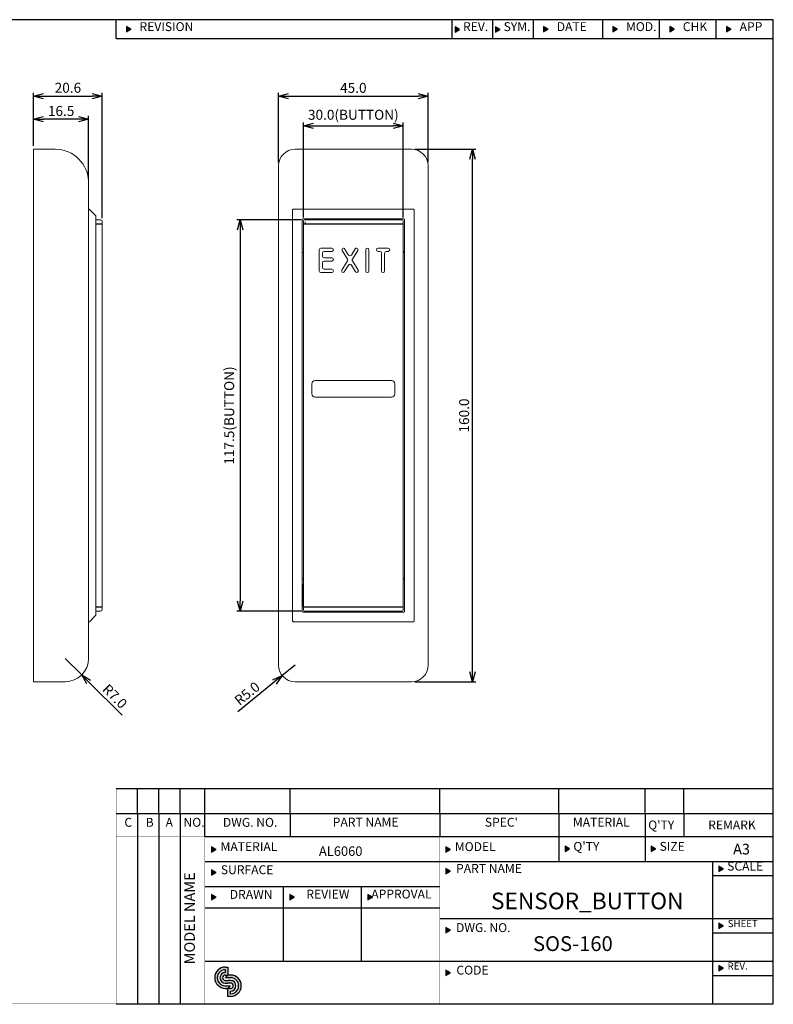
# Model space of a CAD drawing. Units: millimetres. Extents: x 5894 to 6313, y 670 to 966.
# Drawn here: x 6087 to 6313, y 670 to 966 of the extents above; entities that cross this region are included whole.
import ezdxf
from ezdxf.enums import TextEntityAlignment as Align

# ---------------------------------------------------------------- set-up
doc = ezdxf.new("R2010")
doc.units = ezdxf.units.MM
doc.header["$PDSIZE"] = -1
for name, color, linetype in [('b~plate_u_l_b_h', 56, 'Continuous'), ('DIM', 3, 'Continuous'), ('OL', 4, 'Continuous')]:
    doc.layers.add(name, color=color, linetype=linetype)
doc.styles.add('LOGO', font='dutcheb.ttf')
doc.styles.add('strd', font='lucon.TTF', dxfattribs={"oblique": 10})
doc.styles.add('WHGTXT', font='romans.shx', dxfattribs={"bigfont": 'WHGTXT.shx'})
doc.dimstyles.new('Copy of STANDARD', dxfattribs={"dimtxt": 3, "dimasz": 3, "dimexe": 1, "dimexo": 1, "dimgap": 1, "dimtad": 1, "dimdec": 1, "dimzin": 1, "dimdsep": 46, "dimtxsty": 'WHGTXT', "dimblk": 'OPEN30', "dimcen": 0, "dimclrd": 3, "dimclre": 3, "dimclrt": 3, "dimadec": 1, "dimazin": 0, "dimtp": 0.1, "dimtm": 0.1, "dimtfac": 0.5, "dimtdec": 1, "dimtmove": 0, "dimatfit": 0, "dimldrblk": 'OPEN30', "dimfxl": 0, "dimtolj": 2, "dimarcsym": 0})

# ---------------------------------------------------------------- blocks, each defined once
blk = doc.blocks.new('ST-A3-LOCO')
at = {"layer": 'DIM'}
blk.add_hatch(color=256, dxfattribs=at).paths.add_polyline_path([(239.48, 8.1), (239.48, 10.35), (238.73, 10.35, 1), (238.73, 4.35), (239.48, 4.35), (240.23, 5.1), (238.73, 5.1, -1), (238.73, 9.6), (238.73, 8.85, 1), (238.73, 5.85), (239.48, 5.85), (240.23, 5.85, -1), (240.23, 4.35), (239.48, 4.35), (239.48, 2.1), (240.23, 2.1, 1), (240.23, 8.1), (239.48, 8.1), (238.73, 7.35), (240.23, 7.35, -1), (240.23, 2.85), (240.23, 3.6, 1), (240.23, 6.6), (239.48, 6.6), (238.73, 6.6, -1), (238.73, 8.1)])
for p, q in [((208, 60.6), (393, 60.6)), ((214, 53.6), (214, 60.6)), ((220, 53.6), (220, 60.6)), ((226, 53.6), (226, 60.6)), ((233, 53.6), (233, 60.6)), ((257, 53.6), (257, 60.6)), ((299.11, 53.6), (299.11, 60.6)), ((332.69, 53.6), (332.69, 60.6)), ((356.97, 53.6), (356.97, 60.6)), ((367.82, 53.6), (367.82, 60.6)), ((208, 53.6), (393, 53.6)), ((214, 53.6), (214, 0)), ((220, 53.6), (220, 0)), ((226, 53.6), (226, 0)), ((233, 47.1), (233, 53.6)), ((257, 53.6), (257, 47.1)), ((299.11, 53.6), (299.11, 47.1)), ((332.69, 53.6), (332.69, 47.1)), ((356.97, 53.6), (356.97, 47.1)), ((367.82, 53.6), (367.82, 47.1)), ((238.73, 10.35), (239.48, 10.35)), ((238.73, 9.6), (238.73, 8.85)), ((239.48, 10.35), (239.48, 8.1)), ((238.73, 8.1), (239.48, 8.1)), ((239.48, 8.1), (238.73, 7.35)), ((240.23, 7.35), (238.73, 7.35)), ((238.73, 6.6), (239.48, 6.6)), ((238.73, 5.85), (239.48, 5.85)), ((240.23, 8.1), (239.48, 8.1)), ((240.23, 6.6), (239.48, 6.6)), ((240.23, 5.85), (239.48, 5.85)), ((238.73, 5.1), (240.23, 5.1)), ((238.73, 4.35), (239.48, 4.35)), ((239.48, 4.35), (240.23, 5.1)), ((239.48, 2.1), (239.48, 4.35)), ((240.23, 4.35), (239.48, 4.35)), ((240.23, 2.85), (240.23, 3.6)), ((240.23, 2.1), (239.48, 2.1))]:
    blk.add_line(p, q, dxfattribs=at)
for centre, radius, start, end in [((238.73, 7.35), 3, 90, 270), ((238.73, 7.35), 2.25, 90, 270), ((238.73, 7.35), 1.5, 90, 270), ((238.73, 7.35), 0.75, 90, 270), ((240.23, 5.1), 3, 270, 90), ((240.23, 5.1), 2.25, 270, 90), ((240.23, 5.1), 1.5, 270, 90), ((240.23, 5.1), 0.75, 270, 90)]:
    blk.add_arc(centre, radius, start, end, dxfattribs=at)
at = {"layer": 'OL'}
for p, q in [((393, 277), (0, 277)), ((208, 271.8), (208, 277)), ((302.63, 271.8), (302.63, 277)), ((314.07, 271.8), (314.07, 277)), ((325.5, 271.8), (325.5, 277)), ((345, 271.8), (345, 277)), ((361, 271.8), (361, 277)), ((377, 271.8), (377, 277)), ((393, 0), (393, 277)), ((208, 271.8), (393, 271.8)), ((233, 47.1), (393, 47.1)), ((332.69, 47.1), (332.69, 40.1)), ((356.97, 47.1), (356.97, 40.1)), ((233, 40.1), (393, 40.1)), ((376, 0), (376, 40.1)), ((376, 36.1), (393, 36.1)), ((233, 33.07), (299.11, 33.07)), ((255, 33.07), (255, 12)), ((277, 33.07), (277, 12)), ((233, 27.07), (299.11, 27.07)), ((299.11, 24), (376, 24)), ((376, 24), (393, 24)), ((376, 20), (393, 20)), ((233, 12), (298.98, 12)), ((298.98, 12), (376, 12)), ((376, 12), (393, 12)), ((376, 8), (393, 8)), ((208, 0), (393, 0)), ((208, 0), (393, 0))]:
    blk.add_line(p, q, dxfattribs=at)
for points, const_width in [([(0, 277), (393, 277), (393, 0), (0, 0), (0, 277)], 0.1), ([(208, 60.6), (208, 0)], 0.1), ([(208, 47.1), (393, 47.1)], 0.1), ([(233, 47.1), (233, 0)], 0.1), ([(299.11, 47.1), (299.11, 0)], 0.1), ([(298.98, 0), (298.98, 0)], 0.25)]:
    blk.add_lwpolyline(points, dxfattribs=dict(at, const_width=const_width))
at = {"layer": 'OL', "color": 2}
for points in [[(210.87, 273.6), (212.17, 274.35), (210.87, 275.1)], [(211, 273.83), (211.91, 274.35), (211, 274.88)], [(211.13, 274.05), (211.65, 274.35), (211.13, 274.65)], [(211.26, 274.28), (211.39, 274.35), (211.26, 274.43)], [(303.42, 273.56), (304.72, 274.31), (303.42, 275.06)], [(303.55, 273.79), (304.46, 274.31), (303.55, 274.84)], [(303.68, 274.01), (304.2, 274.31), (303.68, 274.61)], [(314.86, 273.56), (316.15, 274.31), (314.86, 275.06)], [(314.99, 273.79), (315.89, 274.31), (314.99, 274.84)], [(315.12, 274.01), (315.63, 274.31), (315.12, 274.61)], [(328.37, 273.6), (329.67, 274.35), (328.37, 275.1)], [(328.5, 273.83), (329.41, 274.35), (328.5, 274.88)], [(328.63, 274.05), (329.15, 274.35), (328.63, 274.65)], [(328.76, 274.28), (328.89, 274.35), (328.76, 274.43)], [(347.87, 273.6), (349.17, 274.35), (347.87, 275.1)], [(348, 273.83), (348.91, 274.35), (348, 274.88)], [(348.13, 274.05), (348.65, 274.35), (348.13, 274.65)], [(348.26, 274.28), (348.39, 274.35), (348.26, 274.43)], [(363.87, 273.6), (365.17, 274.35), (363.87, 275.1)], [(364, 273.83), (364.91, 274.35), (364, 274.88)], [(364.13, 274.05), (364.65, 274.35), (364.13, 274.65)], [(364.26, 274.28), (364.39, 274.35), (364.26, 274.43)], [(379.87, 273.6), (381.17, 274.35), (379.87, 275.1)], [(380, 273.83), (380.91, 274.35), (380, 274.88)], [(380.13, 274.05), (380.65, 274.35), (380.13, 274.65)], [(380.26, 274.28), (380.39, 274.35), (380.26, 274.43)], [(303.81, 274.24), (303.94, 274.31), (303.81, 274.39)], [(315.25, 274.24), (315.37, 274.31), (315.25, 274.39)], [(334.39, 42.86), (335.69, 43.61), (334.39, 44.36)], [(358.67, 42.86), (359.97, 43.61), (358.67, 44.36)], [(234.87, 42.69), (236.17, 43.44), (234.87, 44.19)], [(235, 42.91), (235.91, 43.44), (235, 43.96)], [(235.13, 43.14), (235.65, 43.44), (235.13, 43.74)], [(235.26, 43.36), (235.39, 43.44), (235.26, 43.51)], [(300.85, 42.69), (302.15, 43.44), (300.85, 44.19)], [(300.98, 42.91), (301.89, 43.44), (300.98, 43.96)], [(301.11, 43.14), (301.63, 43.44), (301.11, 43.74)], [(301.24, 43.36), (301.37, 43.44), (301.24, 43.51)], [(334.52, 43.08), (335.43, 43.61), (334.52, 44.13)], [(334.65, 43.31), (335.17, 43.61), (334.65, 43.91)], [(334.78, 43.53), (334.91, 43.61), (334.78, 43.68)], [(358.8, 43.08), (359.71, 43.61), (358.8, 44.13)], [(358.93, 43.31), (359.45, 43.61), (358.93, 43.91)], [(359.06, 43.53), (359.19, 43.61), (359.06, 43.68)], [(234.87, 36.19), (236.17, 36.94), (234.87, 37.69)], [(235, 36.41), (235.91, 36.94), (235, 37.46)], [(235.13, 36.64), (235.65, 36.94), (235.13, 37.24)], [(235.26, 36.86), (235.39, 36.94), (235.26, 37.01)], [(300.85, 36.6), (302.15, 37.35), (300.85, 38.1)], [(300.98, 36.83), (301.89, 37.35), (300.98, 37.87)], [(301.11, 37.05), (301.63, 37.35), (301.11, 37.65)], [(301.24, 37.28), (301.37, 37.35), (301.24, 37.42)], [(377.7, 37.29), (379, 38.04), (377.7, 38.79)], [(377.83, 37.51), (378.74, 38.04), (377.83, 38.56)], [(377.96, 37.74), (378.48, 38.04), (377.96, 38.34)], [(378.09, 37.96), (378.22, 38.04), (378.09, 38.11)], [(234.87, 29.32), (236.17, 30.07), (234.87, 30.82)], [(235, 29.55), (235.91, 30.07), (235, 30.6)], [(256.87, 29.32), (258.17, 30.07), (256.87, 30.82)], [(257, 29.55), (257.91, 30.07), (257, 30.6)], [(278.87, 29.32), (280.17, 30.07), (278.87, 30.82)], [(279, 29.55), (279.91, 30.07), (279, 30.6)], [(235.13, 29.77), (235.65, 30.07), (235.13, 30.37)], [(235.26, 30), (235.39, 30.07), (235.26, 30.15)], [(257.13, 29.77), (257.65, 30.07), (257.13, 30.37)], [(257.26, 30), (257.39, 30.07), (257.26, 30.15)], [(279.13, 29.77), (279.65, 30.07), (279.13, 30.37)], [(279.26, 30), (279.39, 30.07), (279.26, 30.15)], [(377.7, 21.22), (379, 21.97), (377.7, 22.72)], [(377.83, 21.45), (378.74, 21.97), (377.83, 22.5)], [(377.96, 21.67), (378.48, 21.97), (377.96, 22.27)], [(300.85, 20), (302.15, 20.75), (300.85, 21.5)], [(300.98, 20.23), (301.89, 20.75), (300.98, 21.27)], [(301.11, 20.45), (301.63, 20.75), (301.11, 21.05)], [(301.24, 20.68), (301.37, 20.75), (301.24, 20.82)], [(378.09, 21.9), (378.22, 21.97), (378.09, 22.05)], [(300.85, 8), (302.15, 8.75), (300.85, 9.5)], [(300.98, 8.23), (301.89, 8.75), (300.98, 9.27)], [(301.11, 8.45), (301.63, 8.75), (301.11, 9.05)], [(301.24, 8.68), (301.37, 8.75), (301.24, 8.82)], [(377.7, 9.29), (379, 10.04), (377.7, 10.79)], [(377.83, 9.52), (378.74, 10.04), (377.83, 10.57)], [(377.96, 9.74), (378.48, 10.04), (377.96, 10.34)], [(378.09, 9.97), (378.22, 10.04), (378.09, 10.11)]]:
    blk.add_lwpolyline(points, close=True, dxfattribs=at)
at = {"layer": 'b~plate_u_l_b_h', "color": 4, "ltscale": 3, "style": 'WHGTXT'}
blk.add_text('A3', height=3, dxfattribs=at).set_placement((381.72, 42.07))
at = {"layer": 'DIM', "style": 'WHGTXT'}
for s, p in [('C', (210.3, 49.08)), ('B', (216.3, 49.08)), ('A', (221.91, 49.08)), ('NO.', (226.94, 49.08)), ('DWG. NO.', (238.04, 49.07)), ('PART NAME', (268.99, 49.14)), ("SPEC'", (311.81, 49.1)), ('MATERIAL', (336.61, 49.1))]:
    blk.add_text(s, height=2.5, dxfattribs=at).set_placement(p, align=Align.BOTTOM_LEFT)
for s, p in [("Q'TY", (357.82, 49.11)), ('REMARK', (374.7, 49.11))]:
    blk.add_text(s, height=2.5, dxfattribs=at).set_placement(p)
at = {"layer": 'OL', "color": 6, "style": 'WHGTXT'}
for s, height, p in [('REVISION', 2.5, (214.56, 273.07)), ('REV.', 2.5, (305.67, 273.07)), ('SYM.', 2.5, (317.1, 273.07)), ('DATE', 2.5, (332.06, 273.07)), ('MOD.', 2.5, (351.56, 273.07)), ('CHK', 2.5, (367.56, 273.07)), ('APP', 2.5, (383.56, 273.07)), ('MATERIAL', 2.5, (237.39, 42.23)), ('MODEL', 2.5, (303.37, 42.23)), ("Q'TY", 2.5, (336.74, 42.31)), ('SIZE', 2.5, (361.02, 42.31)), ('SURFACE', 2.5, (237.47, 35.73)), ('PART NAME', 2.5, (303.72, 36.1)), ('SCALE', 2.5, (380.05, 36.74)), ('DRAWN', 2.5, (239.98, 28.78)), ('REVIEW', 2.5, (261.55, 28.87)), ('APPROVAL', 2.5, (279.83, 28.89)), ('DWG. NO.', 2.5, (303.7, 19.44)), ('SHEET', 2, (380.2, 20.97)), ('REV.', 2, (380.17, 9.04)), ('CODE', 2.5, (303.81, 7.47))]:
    blk.add_text(s, height=height, dxfattribs=at).set_placement(p, align=Align.BOTTOM_LEFT)
blk.add_text('MODEL NAME', height=3, rotation=90, dxfattribs=at).set_placement((231.1, 11.13), align=Align.BOTTOM_LEFT)
at = {"layer": 'OL', "style": 'WHGTXT', "flags": 4}
for tag, p in [('재질', (254.86, 41.86)), ('표면처리', (255.14, 35.02))]:
    blk.add_attdef(tag, p, '', height=3, dxfattribs=at)
for tag, height, width, p, p2 in [('MODEL', 3, 1.474071, (311.07, 41.97), (331.71, 41.97)), ('작성자', 4, 1.246223, (234.84, 15.8), (252.91, 15.8)), ('검토자', 4, 1.246223, (256.99, 15.8), (275.06, 15.8)), ('승인자', 4, 1.246223, (278.7, 15.8), (296.77, 15.8))]:
    blk.add_attdef(tag, text='', height=height, dxfattribs=dict(at, width=width)).set_placement(p, p2, align=Align.FIT)
for tag, height, p in [('EA', 3, (354.04, 42.07)), ('1/1', 3, (387.51, 28.37)), ('0000000', 5, (364.58, 15.29)), ('1/1', 3, (387.46, 14.39)), ('00000000', 4, (364.31, 3.35)), ('1.0', 3, (387.67, 2.49))]:
    blk.add_attdef(tag, text='', height=height, dxfattribs=at).set_placement(p, align=Align.RIGHT)
for tag, p in [('품명1', (342.45, 34.73)), ('품명2', (343.54, 28))]:
    blk.add_attdef(tag, text='', height=5, dxfattribs=at).set_placement(p, align=Align.MIDDLE)
for p in [(211, 25.15), (217.15, 25.15), (222.86, 25.15)]:
    blk.add_attdef('MODEL', text='', height=3, rotation=90, dxfattribs=at).set_placement(p, align=Align.MIDDLE)
for p in [(243.8, 21.92), (265.91, 21.96), (287.23, 21.96)]:
    blk.add_attdef("'97.4.29", text='', height=2, dxfattribs=at).set_placement(p, align=Align.BOTTOM_CENTER)
blk = doc.blocks.new('_Open30')
at = {"color": 0, "linetype": 'ByBlock', "lineweight": -2}
for p, q in [((-1, 0.268), (0, 0)), ((0, 0), (-1, -0.268)), ((0, 0), (-1, 0))]:
    blk.add_line(p, q, dxfattribs=at)
blk = doc.blocks.new('*D3')
at = {"layer": 'Defpoints', "color": 0, "ltscale": 3}
for p in [(6209.73, 943.17), (6164.73, 922.22), (6209.73, 922.22)]:
    blk.add_point(p, dxfattribs=at)
at = {"layer": 'DIM', "color": 3, "lineweight": -2, "ltscale": 3}
for p, q in [((6164.73, 923.22), (6164.73, 944.17)), ((6209.73, 923.22), (6209.73, 944.17)), ((6167.73, 943.17), (6206.73, 943.17))]:
    blk.add_line(p, q, dxfattribs=at)
at = {"layer": 'DIM', "color": 3, "lineweight": -2, "ltscale": 3, "xscale": 3, "yscale": 3, "zscale": 3, "rotation": 180}
blk.add_blockref('_Open30', (6164.73, 943.17), dxfattribs=at)
at = {"layer": 'DIM', "color": 3, "lineweight": -2, "ltscale": 3, "xscale": 3, "yscale": 3, "zscale": 3}
blk.add_blockref('_Open30', (6209.73, 943.17), dxfattribs=at)
at = {"layer": 'DIM', "color": 3, "ltscale": 3, "insert": (6187.23, 945.67), "char_height": 3, "attachment_point": 5, "style": 'WHGTXT'}
blk.add_mtext('\\A2;45.0', dxfattribs=at)
blk = doc.blocks.new('*D4')
at = {"layer": 'Defpoints', "color": 0, "ltscale": 3}
for p in [(6111.75, 943.2), (6091.15, 927.22), (6111.75, 905.47)]:
    blk.add_point(p, dxfattribs=at)
at = {"layer": 'DIM', "color": 3, "lineweight": -2, "ltscale": 3}
for p, q in [((6091.15, 928.22), (6091.15, 944.2)), ((6111.75, 906.47), (6111.75, 944.2)), ((6094.15, 943.2), (6108.75, 943.2))]:
    blk.add_line(p, q, dxfattribs=at)
at = {"layer": 'DIM', "color": 3, "lineweight": -2, "ltscale": 3, "xscale": 3, "yscale": 3, "zscale": 3, "rotation": 180}
blk.add_blockref('_Open30', (6091.15, 943.2), dxfattribs=at)
at = {"layer": 'DIM', "color": 3, "lineweight": -2, "ltscale": 3, "xscale": 3, "yscale": 3, "zscale": 3}
blk.add_blockref('_Open30', (6111.75, 943.2), dxfattribs=at)
at = {"layer": 'DIM', "color": 3, "ltscale": 3, "insert": (6101.45, 945.7), "char_height": 3, "attachment_point": 5, "style": 'WHGTXT'}
blk.add_mtext('\\A2;20.6', dxfattribs=at)
blk = doc.blocks.new('*D5')
at = {"layer": 'Defpoints', "color": 0, "ltscale": 3}
for p in [(6204.73, 927.22), (6223.03, 927.22), (6204.73, 767.22)]:
    blk.add_point(p, dxfattribs=at)
at = {"layer": 'DIM', "color": 3, "lineweight": -2, "ltscale": 3}
for p, q in [((6205.73, 927.22), (6224.03, 927.22)), ((6223.03, 770.22), (6223.03, 924.22)), ((6205.73, 767.22), (6224.03, 767.22))]:
    blk.add_line(p, q, dxfattribs=at)
at = {"layer": 'DIM', "color": 3, "lineweight": -2, "ltscale": 3, "xscale": 3, "yscale": 3, "zscale": 3}
for p, rotation in [((6223.03, 927.22), 90), ((6223.03, 767.22), 270)]:
    blk.add_blockref('_Open30', p, dxfattribs=dict(at, rotation=rotation))
at = {"layer": 'DIM', "color": 3, "ltscale": 3, "insert": (6220.53, 847.22), "char_height": 3, "attachment_point": 5, "rotation": 90, "style": 'WHGTXT'}
blk.add_mtext('\\A2;160.0', dxfattribs=at)
blk = doc.blocks.new('*D6')
at = {"layer": 'Defpoints', "color": 0, "ltscale": 3}
for p in [(6172.53, 905.97), (6153.19, 788.47), (6172.53, 788.47)]:
    blk.add_point(p, dxfattribs=at)
at = {"layer": 'DIM', "color": 3, "lineweight": -2, "ltscale": 3}
for p, q in [((6171.53, 905.97), (6152.19, 905.97)), ((6153.19, 902.97), (6153.19, 791.47)), ((6171.53, 788.47), (6152.19, 788.47))]:
    blk.add_line(p, q, dxfattribs=at)
at = {"layer": 'DIM', "color": 3, "lineweight": -2, "ltscale": 3, "xscale": 3, "yscale": 3, "zscale": 3}
for p, rotation in [((6153.19, 905.97), 90), ((6153.19, 788.47), 270)]:
    blk.add_blockref('_Open30', p, dxfattribs=dict(at, rotation=rotation))
at = {"layer": 'DIM', "color": 3, "ltscale": 3, "insert": (6149.91, 847.22), "char_height": 3, "attachment_point": 5, "rotation": 90, "style": 'WHGTXT'}
blk.add_mtext('\\A2;117.5(BUTTON)', dxfattribs=at)
blk = doc.blocks.new('*D7')
at = {"layer": 'Defpoints', "color": 0, "ltscale": 3}
for p in [(6202.23, 934.29), (6172.23, 905.67), (6202.23, 905.67)]:
    blk.add_point(p, dxfattribs=at)
at = {"layer": 'DIM', "color": 3, "lineweight": -2, "ltscale": 3}
for p, q in [((6172.23, 906.67), (6172.23, 935.29)), ((6202.23, 906.67), (6202.23, 935.29)), ((6175.23, 934.29), (6199.23, 934.29))]:
    blk.add_line(p, q, dxfattribs=at)
at = {"layer": 'DIM', "color": 3, "lineweight": -2, "ltscale": 3, "xscale": 3, "yscale": 3, "zscale": 3, "rotation": 180}
blk.add_blockref('_Open30', (6172.23, 934.29), dxfattribs=at)
at = {"layer": 'DIM', "color": 3, "lineweight": -2, "ltscale": 3, "xscale": 3, "yscale": 3, "zscale": 3}
blk.add_blockref('_Open30', (6202.23, 934.29), dxfattribs=at)
at = {"layer": 'DIM', "color": 3, "ltscale": 3, "insert": (6187.23, 937.58), "char_height": 3, "attachment_point": 5, "style": 'WHGTXT'}
blk.add_mtext('\\A2;30.0(BUTTON)', dxfattribs=at)
blk = doc.blocks.new('*D9')
at = {"layer": 'Defpoints', "color": 0, "ltscale": 3}
for p in [(6100.65, 774.22), (6105.59, 769.27)]:
    blk.add_point(p, dxfattribs=at)
at = {"layer": 'DIM', "color": 3, "lineweight": -2, "ltscale": 3}
for p, q in [((6100.65, 774.22), (6105.59, 769.27)), ((6107.72, 767.15), (6117.71, 757.15))]:
    blk.add_line(p, q, dxfattribs=at)
at = {"layer": 'DIM', "color": 3, "lineweight": -2, "ltscale": 3, "xscale": 3, "yscale": 3, "zscale": 3, "rotation": 134.9893709679102}
blk.add_blockref('_Open30', (6105.59, 769.27), dxfattribs=at)
at = {"layer": 'DIM', "color": 3, "ltscale": 3, "insert": (6115.54, 762.86), "char_height": 3, "attachment_point": 5, "rotation": 314.9894, "style": 'WHGTXT'}
blk.add_mtext('\\A2;R7.0', dxfattribs=at)
blk = doc.blocks.new('*D10')
at = {"layer": 'Defpoints', "color": 0, "ltscale": 3}
for p in [(6091.15, 936.23), (6091.15, 927.22), (6107.65, 917.22)]:
    blk.add_point(p, dxfattribs=at)
at = {"layer": 'DIM', "color": 3, "lineweight": -2, "ltscale": 3}
for p, q in [((6091.15, 928.22), (6091.15, 937.23)), ((6104.65, 936.23), (6094.15, 936.23)), ((6107.65, 918.22), (6107.65, 937.23))]:
    blk.add_line(p, q, dxfattribs=at)
at = {"layer": 'DIM', "color": 3, "lineweight": -2, "ltscale": 3, "xscale": 3, "yscale": 3, "zscale": 3, "rotation": 180}
blk.add_blockref('_Open30', (6091.15, 936.23), dxfattribs=at)
at = {"layer": 'DIM', "color": 3, "lineweight": -2, "ltscale": 3, "xscale": 3, "yscale": 3, "zscale": 3}
blk.add_blockref('_Open30', (6107.65, 936.23), dxfattribs=at)
at = {"layer": 'DIM', "color": 3, "ltscale": 3, "insert": (6099.4, 938.73), "char_height": 3, "attachment_point": 5, "style": 'WHGTXT'}
blk.add_mtext('\\A2;16.5', dxfattribs=at)
blk = doc.blocks.new('*D16')
at = {"layer": 'Defpoints', "color": 0, "ltscale": 3}
for p in [(6169.73, 772.22), (6165.85, 769.07)]:
    blk.add_point(p, dxfattribs=at)
at = {"layer": 'DIM', "color": 3, "lineweight": -2, "ltscale": 3}
for p, q in [((6169.73, 772.22), (6165.85, 769.07)), ((6163.53, 767.17), (6152.56, 758.24))]:
    blk.add_line(p, q, dxfattribs=at)
at = {"layer": 'DIM', "color": 3, "lineweight": -2, "ltscale": 3, "xscale": 3, "yscale": 3, "zscale": 3, "rotation": 39.14947702189018}
blk.add_blockref('_Open30', (6165.85, 769.07), dxfattribs=at)
at = {"layer": 'DIM', "color": 3, "ltscale": 3, "insert": (6155.3, 763.7), "char_height": 3, "attachment_point": 5, "rotation": 39.1495, "style": 'WHGTXT'}
blk.add_mtext('\\A2;R5.0', dxfattribs=at)

msp = doc.modelspace()

# ---------------------------------------------------------------- linework, layer by layer
at = {"color": 4, "linetype": 'Continuous', "lineweight": 15}
for p, q in [((6091.15, 927.22), (6097.65, 927.22)), ((6091.15, 922.22), (6091.15, 927.22)), ((6169.73, 927.22), (6204.73, 927.22)), ((6091.15, 772.22), (6091.15, 922.22)), ((6164.73, 917.22), (6164.73, 922.22)), ((6209.73, 922.22), (6209.73, 917.22)), ((6107.65, 917.22), (6107.65, 909.22)), ((6164.73, 774.22), (6164.73, 917.22)), ((6209.73, 917.22), (6209.73, 774.22)), ((6107.62, 909.22), (6107.65, 909.22)), ((6107.65, 909.22), (6107.74, 909.22)), ((6107.65, 909.02), (6107.65, 909.22)), ((6107.65, 785.42), (6107.65, 909.02)), ((6107.9, 909.16), (6109.76, 907.32)), ((6168.98, 908.95), (6168.98, 909.02)), ((6168.98, 785.49), (6168.98, 908.95)), ((6169.18, 909.22), (6169.25, 909.22)), ((6169.25, 909.22), (6205.21, 909.22)), ((6205.21, 909.22), (6205.28, 909.22)), ((6205.48, 909.02), (6205.48, 908.95)), ((6205.48, 908.95), (6205.48, 785.49)), ((6109.85, 907.11), (6109.85, 787.34)), ((6109.85, 905.97), (6111.25, 905.97)), ((6111.75, 905.47), (6111.75, 904.82)), ((6171.83, 906.07), (6171.83, 788.37)), ((6202.43, 906.27), (6172.03, 906.27)), ((6172.23, 904.82), (6172.23, 905.67)), ((6172.53, 905.97), (6201.93, 905.97)), ((6182.17, 906.27), (6182.17, 905.97)), ((6185.73, 906.27), (6185.73, 905.97)), ((6188.73, 905.97), (6188.73, 906.27)), ((6192.29, 905.97), (6192.29, 906.27)), ((6202.23, 905.67), (6202.23, 904.82)), ((6202.63, 788.37), (6202.63, 906.07)), ((6111.25, 904.82), (6109.85, 904.82)), ((6109.85, 904.67), (6111.25, 904.67)), ((6111.75, 904.82), (6111.25, 904.82)), ((6111.25, 904.82), (6111.25, 904.67)), ((6111.25, 904.67), (6111.75, 904.67)), ((6111.75, 789.77), (6111.75, 904.67)), ((6172.73, 904.82), (6172.23, 904.82)), ((6172.23, 904.67), (6172.23, 904.82)), ((6172.23, 789.77), (6172.23, 904.67)), ((6172.23, 904.67), (6172.73, 904.67)), ((6201.73, 904.82), (6172.73, 904.82)), ((6172.73, 904.67), (6201.73, 904.67)), ((6173.03, 904.67), (6173.03, 904.82)), ((6201.43, 904.82), (6201.43, 904.67)), ((6202.23, 904.82), (6201.73, 904.82)), ((6201.73, 904.67), (6202.23, 904.67)), ((6202.23, 904.82), (6202.23, 904.67)), ((6202.23, 789.77), (6202.23, 904.67)), ((6176.98, 897.03), (6176.98, 890.67)), ((6180.76, 897.53), (6177.48, 897.53)), ((6178.42, 896.51), (6180.76, 896.51)), ((6181.26, 897.01), (6181.26, 897.03)), ((6183.86, 896.76), (6185.5, 894.19)), ((6185.79, 895.43), (6184.6, 897.3)), ((6187.83, 897.3), (6186.64, 895.43)), ((6186.93, 894.19), (6188.57, 896.76)), ((6190.98, 897.03), (6190.98, 890.67)), ((6191.92, 890.67), (6191.92, 897.03)), ((6194.17, 897.03), (6194.17, 897.01)), ((6197.68, 897.53), (6194.67, 897.53)), ((6194.67, 896.51), (6195.21, 896.51)), ((6197.14, 896.51), (6197.68, 896.51)), ((6198.18, 897.01), (6198.18, 897.03)), ((6172.23, 896.22), (6172.03, 896.22)), ((6177.92, 895.13), (6177.92, 896.01)), ((6180.76, 894.63), (6178.42, 894.63)), ((6178.42, 893.61), (6180.76, 893.61)), ((6181.26, 894.11), (6181.26, 894.13)), ((6185.5, 893.65), (6183.76, 890.94)), ((6188.66, 890.94), (6186.93, 893.65)), ((6195.71, 896.01), (6195.71, 890.67)), ((6196.64, 890.67), (6196.64, 896.01)), ((6202.43, 896.22), (6202.23, 896.22)), ((6177.92, 891.7), (6177.92, 893.11)), ((6180.76, 891.2), (6178.42, 891.2)), ((6181.26, 890.67), (6181.26, 890.7)), ((6184.51, 890.4), (6185.79, 892.41)), ((6186.64, 892.41), (6187.92, 890.4)), ((6177.48, 890.17), (6180.76, 890.17)), ((6174.73, 856.72), (6174.73, 853.72)), ((6198.73, 857.72), (6175.73, 857.72)), ((6199.73, 853.72), (6199.73, 856.72)), ((6175.73, 852.72), (6198.73, 852.72)), ((6172.03, 798.22), (6172.23, 798.22)), ((6202.23, 798.22), (6202.43, 798.22)), ((6109.76, 787.13), (6107.9, 785.28)), ((6111.25, 789.77), (6109.85, 789.77)), ((6109.85, 789.62), (6111.25, 789.62)), ((6111.25, 788.47), (6109.85, 788.47)), ((6111.75, 789.77), (6111.25, 789.77)), ((6111.25, 789.77), (6111.25, 789.62)), ((6111.25, 789.62), (6111.75, 789.62)), ((6111.75, 789.62), (6111.75, 788.97)), ((6172.03, 788.17), (6202.43, 788.17)), ((6172.73, 789.77), (6172.23, 789.77)), ((6172.23, 789.62), (6172.23, 789.77)), ((6172.23, 788.77), (6172.23, 789.62)), ((6172.23, 789.62), (6172.73, 789.62)), ((6201.93, 788.47), (6172.53, 788.47)), ((6201.73, 789.77), (6172.73, 789.77)), ((6172.73, 789.62), (6201.73, 789.62)), ((6173.03, 789.62), (6173.03, 789.77)), ((6182.17, 788.47), (6182.17, 788.17)), ((6185.73, 788.47), (6185.73, 788.17)), ((6188.73, 788.17), (6188.73, 788.47)), ((6192.29, 788.17), (6192.29, 788.47)), ((6201.43, 789.77), (6201.43, 789.62)), ((6202.23, 789.77), (6201.73, 789.77)), ((6201.73, 789.62), (6202.23, 789.62)), ((6202.23, 789.77), (6202.23, 789.62)), ((6202.23, 789.62), (6202.23, 788.77)), ((6107.65, 785.22), (6107.65, 785.42)), ((6107.74, 785.22), (6107.65, 785.22)), ((6107.65, 785.22), (6107.65, 774.22)), ((6168.98, 785.42), (6168.98, 785.49)), ((6169.25, 785.22), (6169.18, 785.22)), ((6205.21, 785.22), (6169.25, 785.22)), ((6205.28, 785.22), (6205.21, 785.22)), ((6205.48, 785.49), (6205.48, 785.42)), ((6091.15, 767.22), (6091.15, 772.22)), ((6164.73, 772.22), (6164.73, 774.22)), ((6209.73, 774.22), (6209.73, 772.22)), ((6100.65, 767.22), (6091.15, 767.22)), ((6204.73, 767.22), (6169.73, 767.22))]:
    msp.add_line(p, q, dxfattribs=at)
at = {"color": 8, "linetype": 'Continuous', "lineweight": 15}
for p, q in [((6107.65, 909.05), (6107.65, 909.16)), ((6169.25, 909.22), (6169.25, 909.22)), ((6205.21, 909.22), (6205.21, 909.22)), ((6205.48, 908.95), (6205.48, 908.95)), ((6109.84, 907.11), (6109.84, 907.11)), ((6172.73, 905.38), (6172.73, 904.92)), ((6182.47, 906.23), (6182.47, 906.02)), ((6185.43, 906.02), (6185.43, 906.23)), ((6189.03, 906.23), (6189.03, 906.02)), ((6191.99, 906.02), (6191.99, 906.23)), ((6110.75, 904.7), (6110.75, 904.8)), ((6173.53, 904.8), (6173.53, 904.7)), ((6200.93, 904.7), (6200.93, 904.8)), ((6202.26, 896.42), (6202.4, 896.42)), ((6202.43, 896.23), (6202.43, 896.28)), ((6172.03, 798.22), (6172.03, 798.16)), ((6172.03, 796.58), (6172.03, 789.82)), ((6172.2, 798.02), (6172.06, 798.02)), ((6202.4, 798.02), (6202.26, 798.02)), ((6202.43, 798.22), (6202.43, 798.16)), ((6109.84, 787.34), (6109.84, 787.34)), ((6200.93, 789.65), (6200.93, 789.75)), ((6169.03, 785.49), (6169.01, 785.49)), ((6169.25, 785.28), (6169.25, 785.26)), ((6205.48, 785.49), (6205.48, 785.49))]:
    msp.add_line(p, q, dxfattribs=at)
at = {"color": 8, "linetype": 'Continuous', "lineweight": 15, "flags": 128}
for points in [[(6180.73, 906.03), (6180.73, 906.03), (6180.72, 906.04), (6180.7, 906.04), (6180.68, 906.05)], [(6180.73, 906.03), (6180.73, 906.03), (6180.72, 906.04), (6180.7, 906.04), (6180.68, 906.05)], [(6193.73, 906.03), (6193.73, 906.03), (6193.74, 906.04), (6193.76, 906.04), (6193.78, 906.05)], [(6193.73, 906.03), (6193.73, 906.03), (6193.74, 906.04), (6193.76, 906.04), (6193.78, 906.05)]]:
    msp.add_lwpolyline(points, dxfattribs=at)
at = {"color": 4, "linetype": 'Continuous', "lineweight": 15}
for centre, radius, start, end in [((6097.65, 917.22), 10, 0, 90), ((6169.73, 922.22), 5, 90, 180), ((6204.73, 922.22), 5, 0, 90), ((6107.76, 909.02), 0.2, 45.102, 90), ((6169.18, 909.02), 0.2, 90, 180), ((6205.28, 909.02), 0.2, 0, 90), ((6109.55, 907.11), 0.3, 0, 45.102), ((6111.25, 905.47), 0.5, 0, 90), ((6172.03, 906.07), 0.2, 90, 180), ((6172.53, 905.67), 0.3, 90, 180), ((6181.03, 905.97), 0.3, 168.463, 180), ((6193.43, 905.97), 0.3, 0, 11.537), ((6201.93, 905.67), 0.3, 0, 90), ((6202.43, 906.07), 0.2, 0, 90), ((6177.48, 897.03), 0.5, 90, 180), ((6178.42, 896.01), 0.5, 90, 180), ((6180.76, 897.03), 0.5, 0, 90), ((6180.76, 897.01), 0.5, 270, 0), ((6184.28, 897.03), 0.5, 95.7672, 212.6285), ((6184.18, 897.03), 0.5, 32.6216, 84.2328), ((6188.25, 897.03), 0.5, 95.7545, 147.3784), ((6188.15, 897.03), 0.5, 327.3881, 84.2455), ((6191.48, 897.03), 0.5, 93.8307, 180), ((6191.42, 897.03), 0.5, 0, 86.1693), ((6194.67, 897.03), 0.5, 90, 180), ((6194.67, 897.01), 0.5, 180, 270), ((6195.21, 896.01), 0.5, 0, 90), ((6197.14, 896.01), 0.5, 90, 180), ((6197.68, 897.03), 0.5, 0, 90), ((6197.68, 897.01), 0.5, 270, 0), ((6178.42, 895.13), 0.5, 180, 270), ((6178.42, 893.11), 0.5, 90, 180), ((6180.76, 894.13), 0.5, 0, 90), ((6180.76, 894.11), 0.5, 270, 0), ((6185.08, 893.92), 0.5, 327.3718, 32.6285), ((6186.21, 895.7), 0.5, 212.6216, 327.3784), ((6187.35, 893.92), 0.5, 147.3881, 212.6122), ((6177.48, 890.67), 0.5, 180, 270), ((6178.42, 891.7), 0.5, 180, 270), ((6180.76, 890.7), 0.5, 0, 90), ((6180.76, 890.67), 0.5, 270, 0), ((6184.19, 890.67), 0.5, 147.3718, 264.2331), ((6186.21, 892.15), 0.5, 32.6215, 147.3785), ((6188.24, 890.67), 0.5, 275.7547, 32.6122), ((6191.48, 890.67), 0.5, 180, 266.1693), ((6191.42, 890.67), 0.5, 273.8307, 0), ((6196.21, 890.67), 0.5, 180, 266.1693), ((6196.14, 890.67), 0.5, 273.8307, 0), ((6184.09, 890.67), 0.5, 275.7669, 327.3785), ((6188.34, 890.67), 0.5, 212.6215, 264.2453), ((6175.73, 856.72), 1, 90, 180), ((6198.73, 856.72), 1, 0, 90), ((6175.73, 853.72), 1, 180, 270), ((6198.73, 853.72), 1, 270, 0), ((6109.55, 787.34), 0.3, 314.898, 0), ((6111.25, 788.97), 0.5, 270, 0), ((6172.03, 788.37), 0.2, 180, 270), ((6172.53, 788.77), 0.3, 180, 270), ((6181.03, 788.47), 0.3, 180, 191.537), ((6193.43, 788.47), 0.3, 348.463, 0), ((6201.93, 788.77), 0.3, 270, 0), ((6202.43, 788.37), 0.2, 270, 0), ((6107.76, 785.42), 0.2, 270, 314.898), ((6169.18, 785.42), 0.2, 180, 270), ((6205.28, 785.42), 0.2, 270, 0), ((6100.65, 774.22), 7, 270, 0), ((6169.73, 772.22), 5, 180, 270), ((6204.73, 772.22), 5, 270, 0)]:
    msp.add_arc(centre, radius, start, end, dxfattribs=at)
at = {"color": 8, "linetype": 'Continuous', "lineweight": 15}
for centre, radius, start, end in [((6109.67, 907.24), 0.118, 356.4407, 34.7425), ((6181.03, 905.97), 0.5, 168.463, 180), ((6193.43, 905.97), 0.5, 0, 11.537), ((6169.12, 785.54), 0.203, 236.7145, 256.9751), ((6169.3, 785.37), 0.203, 193.0226, 213.334)]:
    msp.add_arc(centre, radius, start, end, dxfattribs=at)
for centre, major_axis, ratio, start_param, end_param in [((6202.43, 896.02), (0, 0.4), 0.5, 4.712389, 6.283185), ((6172.03, 798.42), (0, 0.4), 0.5, 1.570796, 3.141593), ((6202.43, 798.42), (0, 0.4), 0.5, 3.141593, 4.712389), ((6169.18, 785.42), (-0.129, 0.291), 0.341911, 1.178287, 1.701167), ((6169.18, 785.42), (0.291, -0.13), 0.341369, 4.581956, 5.107301)]:
    msp.add_ellipse(centre, major_axis=major_axis, ratio=ratio, start_param=start_param, end_param=end_param, dxfattribs=at)
for points, knots in [([(6180.59, 906.14), (6180.6, 906.15), (6180.66, 906.2), (6180.72, 906.22), (6180.76, 906.23)], [0, 0, 0, 0, 0.331482, 1, 1, 1, 1]), ([(6180.59, 906.14), (6180.6, 906.15), (6180.66, 906.2), (6180.72, 906.22), (6180.76, 906.23)], [0, 0, 0, 0, 0.331482, 1, 1, 1, 1]), ([(6193.51, 906.27), (6193.51, 906.27), (6193.57, 906.27), (6193.68, 906.25), (6193.78, 906.2), (6193.82, 906.18)], [0, 0, 0, 0, 0.016659, 0.603407, 1, 1, 1, 1]), ([(6193.51, 906.27), (6193.51, 906.27), (6193.57, 906.27), (6193.68, 906.25), (6193.78, 906.2), (6193.82, 906.18)], [0, 0, 0, 0, 0.016659, 0.603407, 1, 1, 1, 1])]:
    msp.add_open_spline(points, degree=3, knots=knots, dxfattribs=at)
at = {"color": 4, "linetype": 'Continuous', "lineweight": 15}
for points, knots in [([(6181.03, 906.27), (6181.03, 906.27), (6181.01, 906.27), (6180.96, 906.27), (6180.88, 906.24), (6180.8, 906.18), (6180.77, 906.12), (6180.75, 906.08), (6180.74, 906.05), (6180.74, 906.03)], [0, 0, 0, 0, 0.006836, 0.148092, 0.495149, 0.730957, 0.870519, 0.911181, 1, 1, 1, 1]), ([(6181.03, 906.27), (6181.03, 906.27), (6181.01, 906.27), (6180.96, 906.27), (6180.88, 906.24), (6180.8, 906.18), (6180.77, 906.12), (6180.75, 906.08), (6180.74, 906.05), (6180.74, 906.03)], [0, 0, 0, 0, 0.006836, 0.148092, 0.495149, 0.730957, 0.870519, 0.911181, 1, 1, 1, 1]), ([(6193.72, 906.03), (6193.72, 906.05), (6193.71, 906.08), (6193.69, 906.12), (6193.65, 906.18), (6193.58, 906.24), (6193.5, 906.27), (6193.45, 906.27), (6193.43, 906.27), (6193.43, 906.27)], [0, 0, 0, 0, 0.088812, 0.129483, 0.269045, 0.504852, 0.851909, 0.993164, 1, 1, 1, 1]), ([(6193.72, 906.03), (6193.72, 906.05), (6193.71, 906.08), (6193.69, 906.12), (6193.65, 906.18), (6193.58, 906.24), (6193.5, 906.27), (6193.45, 906.27), (6193.43, 906.27), (6193.43, 906.27)], [0, 0, 0, 0, 0.088812, 0.129483, 0.269045, 0.504852, 0.851909, 0.993164, 1, 1, 1, 1]), ([(6180.74, 788.41), (6180.74, 788.4), (6180.75, 788.37), (6180.77, 788.33), (6180.8, 788.27), (6180.88, 788.21), (6180.96, 788.18), (6181.01, 788.17), (6181.03, 788.17), (6181.03, 788.17)], [0, 0, 0, 0, 0.088819, 0.129481, 0.269043, 0.504853, 0.851908, 0.993164, 1, 1, 1, 1]), ([(6180.74, 788.41), (6180.74, 788.4), (6180.75, 788.37), (6180.77, 788.33), (6180.8, 788.27), (6180.88, 788.21), (6180.96, 788.18), (6181.01, 788.17), (6181.03, 788.17), (6181.03, 788.17)], [0, 0, 0, 0, 0.088819, 0.129481, 0.269043, 0.504853, 0.851908, 0.993164, 1, 1, 1, 1]), ([(6193.43, 788.17), (6193.43, 788.17), (6193.45, 788.17), (6193.5, 788.18), (6193.58, 788.21), (6193.65, 788.27), (6193.69, 788.33), (6193.71, 788.37), (6193.72, 788.4), (6193.72, 788.41)], [0, 0, 0, 0, 0.006836, 0.148091, 0.495146, 0.730956, 0.870517, 0.911188, 1, 1, 1, 1]), ([(6193.43, 788.17), (6193.43, 788.17), (6193.45, 788.17), (6193.5, 788.18), (6193.58, 788.21), (6193.65, 788.27), (6193.69, 788.33), (6193.71, 788.37), (6193.72, 788.4), (6193.72, 788.41)], [0, 0, 0, 0, 0.006836, 0.148091, 0.495146, 0.730956, 0.870517, 0.911188, 1, 1, 1, 1])]:
    msp.add_open_spline(points, degree=3, knots=knots, dxfattribs=at)

# ---------------------------------------------------------------- block references
at = {"layer": 'DIM', "xscale": 1.067294117647059, "yscale": 1.067294117647059, "zscale": 1.067294117647059}
msp.add_blockref('ST-A3-LOCO', (5893.96, 670.45), dxfattribs=at)

# ---------------------------------------------------------------- texts
at = {"layer": 'OL', "ltscale": 3, "style": 'LOGO'}
for s, height, p in [('AL6060', 2.845, (6176.89, 714.92)), ('SOS-160', 4.453, (6241.23, 686.32))]:
    msp.add_text(s, height=height, dxfattribs=at).set_placement(p)
at = {"layer": 'OL', "ltscale": 3, "style": 'strd', "oblique": 10}
msp.add_text('SENSOR_BUTTON', height=5, dxfattribs=at).set_placement((6228.6, 698.87))

# ---------------------------------------------------------------- dimensions: what is measured, and where the dimension line sits
at = {"layer": 'DIM', "ltscale": 3}
for base, p1, p2, picture, middle in [((6111.75, 943.2), (6091.15, 927.22), (6111.75, 905.47), '*D4', (6101.45, 945.7)), ((6209.73, 943.17), (6164.73, 922.22), (6209.73, 922.22), '*D3', (6187.23, 945.67)), ((6091.15, 936.23), (6107.65, 917.22), (6091.15, 927.22), '*D10', (6099.4, 938.73))]:
    dim = msp.add_linear_dim(base=base, p1=p1, p2=p2, dimstyle='Copy of STANDARD', dxfattribs=at)
    dim.commit()
    dim.dimension.update_dxf_attribs({"geometry": picture, "text_midpoint": middle})
dim = msp.add_linear_dim(base=(6202.23, 934.29), p1=(6172.23, 905.67), p2=(6202.23, 905.67), text='<>(BUTTON)', dimstyle='Copy of STANDARD', dxfattribs=at)
dim.commit()
dim.dimension.update_dxf_attribs({"geometry": '*D7', "text_midpoint": (6187.23, 934.29), "dimtype": 160})
dim = msp.add_linear_dim(base=(6223.03, 927.22), p1=(6204.73, 767.22), p2=(6204.73, 927.22), angle=90, dimstyle='Copy of STANDARD', dxfattribs=at)
dim.commit()
dim.dimension.update_dxf_attribs({"geometry": '*D5', "text_midpoint": (6220.53, 847.22)})
dim = msp.add_linear_dim(base=(6153.19, 788.47), p1=(6172.53, 905.97), p2=(6172.53, 788.47), angle=90, text='<>(BUTTON)', dimstyle='Copy of STANDARD', dxfattribs=at)
dim.commit()
dim.dimension.update_dxf_attribs({"geometry": '*D6', "text_midpoint": (6149.91, 847.22)})
for center, mpoint, picture, middle in [((6100.65, 774.22), (6105.59, 769.27), '*D9', (6115.54, 762.86)), ((6169.73, 772.22), (6165.85, 769.07), '*D16', (6155.3, 763.7))]:
    dim = msp.add_radius_dim(center=center, mpoint=mpoint, dimstyle='Copy of STANDARD', dxfattribs=at)
    dim.commit()
    dim.dimension.update_dxf_attribs({"geometry": picture, "text_midpoint": middle})

doc.saveas('drawing.dxf')
